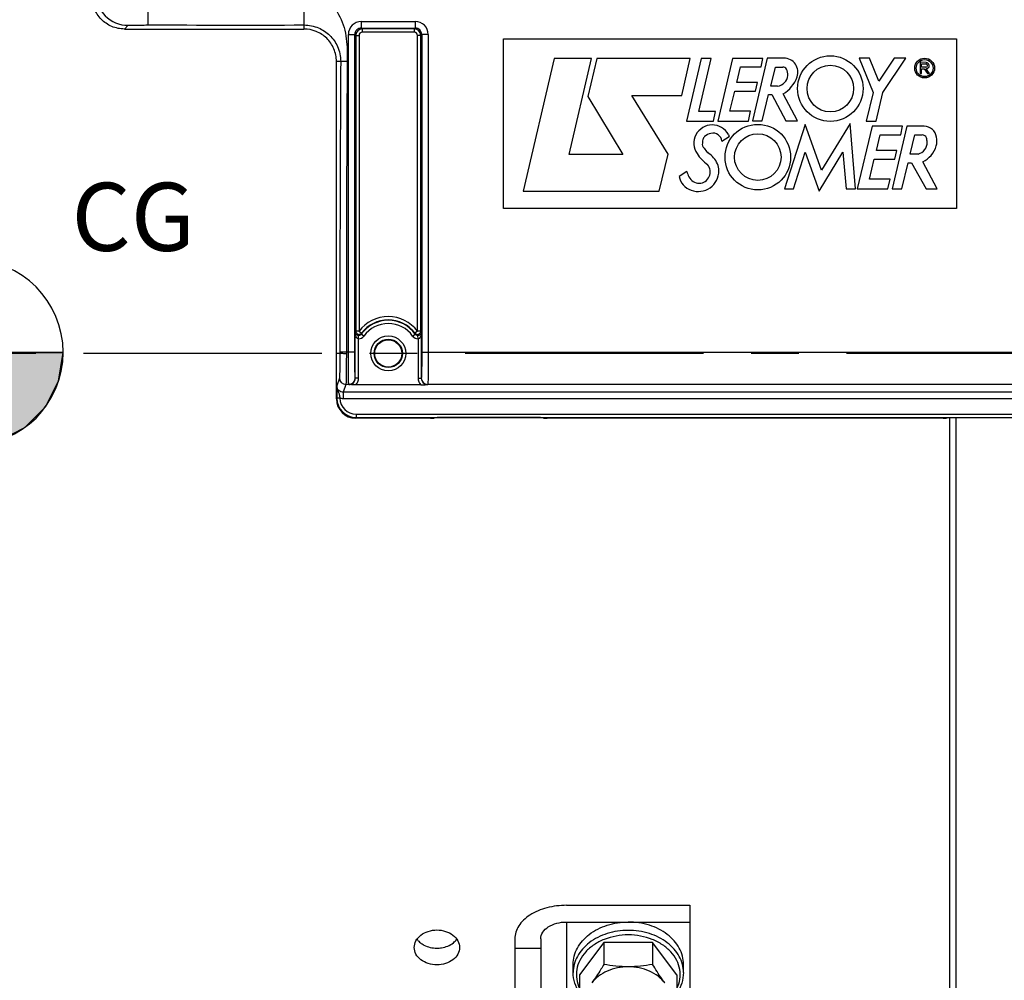
# Model space of a CAD drawing. Units: millimetres. Extents: x 0 to 594, y 0 to 420.
# Drawn here: x 169 to 220, y 246 to 296 of the extents above; entities that cross this region are included whole.
import ezdxf

# ---------------------------------------------------------------- set-up
doc = ezdxf.new("R2010")
doc.units = ezdxf.units.MM
doc.header["$LTSCALE"] = 32.67
doc.linetypes.add('CENTER', pattern=[0.6, 0.375, -0.075, 0.075, -0.075])
doc.layers.get('0').update_dxf_attribs({"linetype": 'CONTINUOUS'})
doc.layers.add('AXE_ASM_REF', color=7, linetype='CONTINUOUS')
doc.styles.get("Standard").update_dxf_attribs({"font": 'txt', "width": 0.85})
doc.dimstyles.new('DIMSTYLE_6', dxfattribs={"dimtxt": 3.5, "dimasz": 3.5, "dimexe": 1.5, "dimexo": 1, "dimgap": 0.875, "dimtad": 1, "dimdec": 4, "dimlfac": 3, "dimtxsty": 'STANDARD', "dimblk": '_FILLED', "dimblk1": '_FILLED', "dimblk2": '_FILLED', "dimcen": 0.09, "dimclrt": 5, "dimadec": 0, "dimazin": 0, "dimtp": 0.0001, "dimtm": 0.0001, "dimtfac": 1, "dimtdec": 4, "dimtofl": 0, "dimtmove": 0, "dimatfit": 3, "dimldrblk": '_FILLED', "dimfxl": 1, "dimtolj": 1, "dimarcsym": 0})

# ---------------------------------------------------------------- blocks, each defined once
blk = doc.blocks.new('_FILLED')
at = {"color": 0, "linetype": 'BYBLOCK'}
blk.add_solid([(0, 0), (-1, 0.214), (-1, -0.214)], dxfattribs=at)
blk = doc.blocks.new('*D8')
at = {"color": 2, "linetype": 'CONTINUOUS'}
for p, q in [((122.433, 347.44), (122.433, 391.605)), ((258.1, 287.059), (258.1, 391.605)), ((122.433, 390.105), (190.267, 390.105)), ((258.1, 390.105), (190.267, 390.105))]:
    blk.add_line(p, q, dxfattribs=at)
at = {"color": 2, "linetype": 'CONTINUOUS', "xscale": 3.5, "yscale": 3.5, "zscale": 3.5, "rotation": 180}
blk.add_blockref('_FILLED', (122.433, 390.105), dxfattribs=at)
at = {"color": 2, "linetype": 'CONTINUOUS', "xscale": 3.5, "yscale": 3.5, "zscale": 3.5}
blk.add_blockref('_FILLED', (258.1, 390.105), dxfattribs=at)
at = {"color": 5, "linetype": 'CONTINUOUS', "insert": (190.267, 394.48), "char_height": 3.5, "width": 8.925, "attachment_point": 2, "line_spacing_factor": 0.9}
blk.add_mtext('407', dxfattribs=at)
blk = doc.blocks.new('*D15')
at = {"color": 2, "linetype": 'CONTINUOUS'}
for p, q in [((258.1, 270.213), (258.1, 221.136)), ((216.933, 229.718), (216.933, 206.003)), ((258.1, 209.962), (258.1, 194.26)), ((216.933, 200.206), (216.933, 194.26)), ((216.933, 195.76), (237.517, 195.76)), ((258.1, 195.76), (237.517, 195.76))]:
    blk.add_line(p, q, dxfattribs=at)
at = {"color": 2, "linetype": 'CONTINUOUS', "xscale": 3.5, "yscale": 3.5, "zscale": 3.5, "rotation": 180}
blk.add_blockref('_FILLED', (216.933, 195.76), dxfattribs=at)
at = {"color": 2, "linetype": 'CONTINUOUS', "xscale": 3.5, "yscale": 3.5, "zscale": 3.5}
blk.add_blockref('_FILLED', (258.1, 195.76), dxfattribs=at)
at = {"color": 5, "linetype": 'CONTINUOUS', "insert": (237.517, 200.135), "char_height": 3.5, "width": 14.875, "attachment_point": 2, "line_spacing_factor": 0.9}
blk.add_mtext('123,5', dxfattribs=at)
blk = doc.blocks.new('CG_BL5', base_point=(166.628, 278.683))
at = {"linetype": 'CONTINUOUS'}
for points in [[(166.628, 278.683), (161.866, 278.683), (162.099, 280.155), (162.775, 281.483), (163.829, 282.536), (165.156, 283.213), (166.628, 283.446)], [(166.628, 278.683), (166.628, 273.921), (168.1, 274.154), (169.427, 274.83), (170.481, 275.884), (171.157, 277.212), (171.391, 278.683)]]:
    blk.add_hatch(color=7, dxfattribs=at).paths.add_polyline_path(points)
at = {"color": 7, "linetype": 'CONTINUOUS'}
for p, q in [((166.628, 283.446), (166.628, 278.683)), ((161.866, 278.683), (166.628, 278.683)), ((166.628, 278.683), (171.391, 278.683)), ((166.628, 278.683), (166.628, 273.921))]:
    blk.add_line(p, q, dxfattribs=at)
at = {"color": 2, "linetype": 'CONTINUOUS'}
blk.add_line((166.628, 278.652), (166.659, 278.683), dxfattribs=at)
at = {"color": 7, "linetype": 'CONTINUOUS'}
for points in [[(166.628, 278.683), (161.866, 278.683), (162.099, 280.155), (162.775, 281.483), (163.829, 282.536), (165.156, 283.213), (166.628, 283.446), (166.628, 278.683)], [(166.628, 278.683), (166.628, 273.921), (168.1, 274.154), (169.427, 274.83), (170.481, 275.884), (171.157, 277.212), (171.391, 278.683), (166.628, 278.683)]]:
    blk.add_lwpolyline(points, dxfattribs=at)
for start, end in [(90, 180), (0, 90), (180, 270), (270, 360)]:
    blk.add_arc((166.628, 278.683), 4.763, start, end, dxfattribs=at)

msp = doc.modelspace()

# ---------------------------------------------------------------- linework, layer by layer
at = {"color": 9, "linetype": 'CONTINUOUS'}
for p, q in [((175.735869, 297.901998), (175.735869, 295.510097)), ((183.766705, 295.510097), (183.766707, 295.302886)), ((186.714189, 295.688635), (186.714189, 295.355352)), ((186.714189, 295.688635), (189.485891, 295.688635)), ((189.485891, 295.688635), (189.485891, 295.355352)), ((174.545961, 295.302886), (174.736022, 295.492946)), ((186.047624, 278.701442), (186.047624, 295.02207)), ((186.047624, 295.02207), (186.380907, 295.02207)), ((186.380907, 278.701442), (186.380907, 295.022062)), ((186.380907, 295.022062), (186.430515, 294.972433)), ((186.714265, 295.355352), (186.763798, 295.305744)), ((186.714265, 295.355352), (189.485811, 295.355352)), ((186.763798, 295.305744), (186.763798, 295.139103)), ((189.436281, 295.305744), (186.763798, 295.305744)), ((189.436283, 295.139103), (186.763798, 295.139103)), ((189.436281, 295.305744), (189.485811, 295.355352)), ((189.436283, 295.305744), (189.436283, 295.139103)), ((189.769565, 294.972461), (189.819174, 295.022067)), ((190.152456, 295.02207), (189.819174, 295.02207)), ((189.819174, 295.022067), (189.819174, 278.701442)), ((190.152456, 295.02207), (190.152456, 278.701442)), ((186.430515, 294.972461), (186.597157, 294.972461)), ((186.430515, 294.972433), (186.430516, 279.780021)), ((186.597157, 294.972461), (186.597157, 279.780017)), ((189.602924, 279.780017), (189.602924, 294.972461)), ((189.769565, 294.972461), (189.602924, 294.972461)), ((189.769565, 279.780017), (189.769565, 294.972461)), ((185.986512, 293.633), (185.433374, 293.636219)), ((186.404333, 277.36593), (186.404333, 279.699552)), ((186.597157, 279.780017), (186.430516, 279.780017)), ((186.570974, 279.384164), (186.573723, 279.550556)), ((186.570974, 277.365821), (186.570974, 279.384164)), ((186.597157, 279.780017), (186.729762, 279.679096)), ((186.848458, 279.524708), (186.712574, 279.62117)), ((189.351623, 279.524708), (189.487506, 279.62117)), ((189.602924, 279.780017), (189.470319, 279.679096)), ((189.629107, 279.384164), (189.626357, 279.550556)), ((189.629107, 279.384164), (189.629107, 277.365821)), ((189.795748, 279.699552), (189.795748, 277.365895)), ((185.610907, 278.636219), (185.433374, 278.636219)), ((185.610936, 278.70145), (185.610907, 278.636219)), ((186.380907, 278.701442), (185.610936, 278.70145)), ((185.944218, 278.701442), (185.94419, 278.619913)), ((189.819174, 278.701442), (223.047574, 278.701442)), ((185.58888, 277.369935), (185.456523, 276.972612)), ((186.404333, 277.36593), (186.402962, 277.369935)), ((186.570974, 277.365821), (186.404333, 277.365821)), ((189.629107, 277.365821), (189.795748, 277.365821)), ((189.797118, 277.369935), (189.795748, 277.365895)), ((185.922166, 277.03707), (185.789408, 276.638443)), ((186.06968, 277.037059), (185.922166, 277.03707)), ((186.071704, 277.032018), (186.06968, 277.037059)), ((190.130401, 277.037059), (190.12869, 277.032032)), ((222.736346, 277.037059), (190.130401, 277.037059)), ((185.447952, 276.347115), (185.433374, 276.303343)), ((185.614818, 276.328889), (185.448217, 276.325267)), ((185.613112, 276.341469), (185.614815, 276.329119)), ((185.789398, 276.638443), (185.789398, 276.305567)), ((227.077349, 276.305567), (185.789398, 276.305567)), ((227.077344, 276.638443), (185.789408, 276.638443)), ((186.447287, 275.346944), (186.432612, 275.302886)), ((186.447287, 275.513382), (226.419461, 275.513382)), ((186.447287, 275.513382), (186.447287, 275.346944)), ((186.447287, 275.346944), (226.419461, 275.346944)), ((217.260889, 275.336291), (217.26089, 230.384444)), ((197.266707, 249.417217), (197.266707, 243.288861))]:
    msp.add_line(p, q, dxfattribs=at)
at = {"color": 7, "linetype": 'CONTINUOUS'}
for p, q in [((174.545961, 295.302886), (183.766707, 295.302886)), ((185.433374, 278.636219), (185.433374, 293.636227)), ((196.631549, 293.794174), (195.023882, 286.969552)), ((198.551278, 293.794174), (196.631549, 293.794174)), ((197.393806, 288.860818), (198.551278, 293.794174)), ((198.81288, 293.792754), (198.353171, 291.839228)), ((203.61469, 293.792754), (198.81288, 293.792754)), ((203.184372, 291.883906), (203.61469, 293.792754)), ((204.176062, 293.794909), (203.422531, 290.576264)), ((204.054434, 291.072346), (204.686809, 293.794909)), ((204.686809, 293.794909), (204.176062, 293.794909)), ((205.789354, 293.794909), (205.030884, 290.574714)), ((207.35392, 293.794909), (205.789354, 293.794909)), ((207.572339, 293.803342), (206.813948, 290.583938)), ((207.260517, 293.354754), (207.35392, 293.794909)), ((208.434674, 293.803342), (207.572339, 293.803342)), ((212.831372, 293.805212), (212.2924, 293.805212)), ((212.2924, 293.805212), (213.016654, 292.044063)), ((213.314892, 292.615624), (212.831372, 293.805212)), ((214.1018, 293.804686), (213.314892, 292.615624)), ((213.5202, 292.037125), (214.691075, 293.804686)), ((214.691075, 293.804686), (214.1018, 293.804686)), ((215.749655, 293.581051), (215.433374, 293.598616)), ((215.433374, 293.598616), (215.433374, 293.014376)), ((215.510834, 293.51397), (215.731001, 293.51397)), ((215.510834, 293.338364), (215.510834, 293.51397)), ((206.008538, 292.555546), (206.201021, 293.354754)), ((206.201021, 293.354754), (207.260517, 293.354754)), ((207.756861, 292.36485), (207.992971, 293.350391)), ((207.992971, 293.350391), (208.379986, 293.350391)), ((215.433374, 293.014376), (215.510834, 293.014376)), ((215.731001, 293.338364), (215.510834, 293.338364)), ((215.510834, 293.254675), (215.639665, 293.254675)), ((215.510834, 293.014376), (215.510834, 293.254675)), ((215.639665, 293.254675), (215.810694, 293.019469)), ((215.915997, 293.019469), (215.736937, 293.265719)), ((215.810694, 293.019469), (215.915997, 293.019469)), ((207.068034, 292.555546), (206.008538, 292.555546)), ((206.965327, 292.114391), (207.068034, 292.555546)), ((205.656424, 291.078811), (205.904885, 292.114391)), ((205.904885, 292.114391), (206.965327, 292.114391)), ((208.105927, 292.36485), (207.756861, 292.36485)), ((209.127368, 290.582414), (208.391287, 291.969109)), ((213.016654, 292.044063), (212.665065, 290.568327)), ((213.170661, 290.568327), (213.5202, 292.037125)), ((198.353171, 291.839228), (200.146528, 288.860818)), ((200.609613, 291.883906), (203.184372, 291.883906)), ((202.474993, 288.866732), (200.609613, 291.883906)), ((207.319544, 290.583938), (207.647006, 291.932158)), ((207.647006, 291.932158), (207.817938, 291.932158)), ((207.817938, 291.932158), (208.534405, 290.582414)), ((204.916769, 291.072346), (204.054434, 291.072346)), ((204.808438, 290.576264), (204.916769, 291.072346)), ((206.719967, 291.078811), (205.656424, 291.078811)), ((206.605539, 290.574714), (206.719967, 291.078811)), ((203.422531, 290.576264), (204.808438, 290.576264)), ((205.030884, 290.574714), (206.605539, 290.574714)), ((206.813948, 290.583938), (207.319544, 290.583938)), ((208.534405, 290.582414), (209.127368, 290.582414)), ((211.828381, 290.45411), (210.366469, 288.052859)), ((212.118948, 287.085031), (211.828381, 290.45411)), ((212.665065, 290.568327), (213.170661, 290.568327)), ((209.52211, 290.405332), (208.458566, 287.086345)), ((210.366469, 288.052859), (209.52211, 290.405332)), ((212.962252, 290.305254), (212.20373, 287.084795)), ((214.526292, 290.305254), (212.962252, 290.305254)), ((214.756309, 290.303466), (213.998678, 287.085031)), ((214.433362, 289.865098), (214.526292, 290.305254)), ((215.642113, 290.303466), (214.756309, 290.303466)), ((205.239606, 289.539896), (205.623046, 289.779632)), ((205.577253, 289.877157), (205.623046, 289.779632)), ((213.181436, 289.06589), (213.373393, 289.865098)), ((213.373393, 289.865098), (214.433362, 289.865098)), ((214.91561, 288.879481), (215.151401, 289.865098)), ((215.151401, 289.865098), (215.538416, 289.865098)), ((208.916436, 287.086345), (209.528785, 288.981422)), ((209.528785, 288.981422), (210.244314, 286.966188)), ((210.244314, 286.966188), (211.467016, 288.97911)), ((211.467016, 288.97911), (211.627173, 287.085031)), ((214.24088, 289.06589), (213.181436, 289.06589)), ((214.138195, 288.624026), (214.24088, 289.06589)), ((200.146528, 288.860818), (197.393806, 288.860818)), ((202.028424, 286.969552), (202.474993, 288.866732)), ((212.829322, 287.588577), (213.07729, 288.624026)), ((213.07729, 288.624026), (214.138195, 288.624026)), ((214.494497, 287.085031), (214.820961, 288.432463)), ((214.820961, 288.432463), (214.992419, 288.432463)), ((215.337872, 288.879481), (214.91561, 288.879481)), ((214.992419, 288.432463), (215.74185, 287.083244)), ((216.302373, 287.083244), (215.562904, 288.473908)), ((203.446131, 287.985106), (203.041665, 287.729759)), ((213.892865, 287.588577), (212.829322, 287.588577)), ((213.777912, 287.084795), (213.892865, 287.588577)), ((195.023882, 286.969552), (202.028424, 286.969552)), ((208.458566, 287.086345), (208.916436, 287.086345)), ((211.627173, 287.085031), (212.118948, 287.085031)), ((212.20373, 287.084795), (213.777912, 287.084795)), ((213.998678, 287.085031), (214.494497, 287.085031)), ((215.74185, 287.083244), (216.302373, 287.083244)), ((185.433374, 276.303343), (185.433374, 278.636219)), ((189.764254, 277.023753), (186.435954, 277.023753)), ((190.275409, 275.302886), (186.432612, 275.302886)), ((190.44205, 275.311468), (190.447443, 275.327657)), ((195.919306, 275.336291), (190.614108, 275.336291)), ((196.091364, 275.311468), (196.085971, 275.327657)), ((216.608742, 275.302886), (196.258005, 275.302886)), ((216.775384, 275.311468), (216.780776, 275.327657)), ((216.933374, 275.327657), (216.933374, 230.717727)), ((197.266707, 250.274267), (203.60004, 250.274267)), ((203.60004, 250.274267), (203.60004, 243.288861)), ((197.266707, 249.417217), (203.60004, 249.417217)), ((194.60004, 248.560166), (194.60004, 223.302886)), ((195.933374, 248.560166), (195.933374, 223.302886)), ((194.60004, 248.068387), (195.933374, 248.068387)), ((199.182448, 248.370864), (197.931522, 246.711101)), ((201.684299, 248.370864), (199.182448, 248.370864)), ((199.182448, 248.370864), (199.182448, 247.24182)), ((202.935225, 246.711101), (201.684299, 248.370864)), ((201.684299, 248.370864), (201.684299, 247.24182)), ((197.60004, 246.818232), (197.60004, 247.246757)), ((203.266707, 246.818232), (203.266707, 247.246757)), ((197.931522, 246.711101), (197.931522, 245.582057)), ((202.935225, 246.711101), (202.935225, 245.582057))]:
    msp.add_line(p, q, dxfattribs=at)
at = {"color": 4, "linetype": 'CONTINUOUS'}
for p, q in [((194.023882, 286.084795), (194.023882, 294.805212)), ((194.023882, 294.805212), (217.302373, 294.805212)), ((217.302373, 294.805212), (217.302373, 286.084795)), ((217.302373, 286.084795), (194.023882, 286.084795))]:
    msp.add_line(p, q, dxfattribs=at)
at = {"color": 7, "linetype": 'CONTINUOUS'}
for centre, radius in [((210.817056, 292.241686), 1.684936), ((215.664186, 293.296992), 0.509717), ((215.664186, 293.296992), 0.433857), ((210.817056, 292.241686), 1.197347), ((207.090903, 288.720314), 1.684936), ((207.090903, 288.720314), 1.197347), ((188.10004, 278.636219), 0.7)]:
    msp.add_circle(centre, radius, dxfattribs=at)
at = {"color": 9, "linetype": 'CONTINUOUS'}
for radius in [0.895766, 0.729143]:
    msp.add_circle((188.10004, 278.636219), radius, dxfattribs=at)
for centre, radius, start, end in [((174.736632, 297.15997), 1.667026, 180.0209836, 269.9790164), ((186.71424, 295.022019), 0.666616, 90.0043762, 179.9956238), ((189.485833, 295.022011), 0.666623, 0.0050081, 89.9949919), ((186.714063, 295.022196), 0.333156, 89.9652658, 180.023083), ((186.76385, 294.972409), 0.333335, 90.0090075, 179.9959204), ((186.763788, 294.972471), 0.166632, 89.9967, 180.0033), ((189.43623, 294.972409), 0.333335, 0.0090368, 89.9912248), ((189.436291, 294.972469), 0.166633, 359.9972534, 90.0027466), ((189.486017, 295.022195), 0.333157, 359.9779215, 90.0352975), ((2762.191373, 278.878723), 2576.58044, 179.671862335, 180.003942048), ((2777.296947, 278.827347), 2591.352731, 179.672639692, 180.002783819), ((188.10004, 278.636219), 1.88861, 37.2736468, 142.7263532), ((188.10004, 278.636219), 1.701526, 35.3803812, 144.6293488), ((188.10004, 278.636219), 1.721992, 37.2736468, 142.7263532), ((188.10004, 278.636219), 1.534878, 35.3706479, 144.6293521), ((190.167143, 278.519661), 3.943462, 161.3608082, 162.5903164), ((186.57636, 279.717728), 0.333607, 269.0748691, 324.6489153), ((190.41481, 278.554183), 3.852922, 163.0244501, 163.9229721), ((189.623731, 279.71775), 0.333629, 215.3530434, 270.9231723), ((186.033089, 278.519709), 3.943303, 17.4096694, 18.6391788), ((185.922327, 277.370506), 0.333447, 180.0980886, 269.97176), ((186.069619, 277.370403), 0.333344, 270.0105048, 359.9196466), ((190.130462, 277.370403), 0.333344, 180.0803498, 269.9894988), ((186.426373, 276.346741), 0.978421, 179.9781355, 181.2576258), ((186.447811, 276.346798), 0.999855, 181.2339479, 269.9699777), ((186.447792, 276.346582), 0.833199, 181.200308, 269.9652709)]:
    msp.add_arc(centre, radius, start, end, dxfattribs=at)
at = {"color": 7, "linetype": 'CONTINUOUS'}
for centre, radius, start, end in [((208.434674, 293.085597), 0.717745, 340.1301218, 90), ((215.731001, 293.426167), 0.087803, 270, 90), ((215.749655, 293.414331), 0.149155, 265.1084729, 89.9999995), ((208.379986, 293.143278), 0.207113, 27.948656, 90), ((208.011082, 292.947552), 0.624724, 357.2367135, 27.948656), ((208.011082, 292.985323), 0.62768, 278.6908998, 353.7908767), ((207.525063, 293.414331), 1.684936, 300.9372463, 340.1301218), ((204.746523, 289.431071), 0.943286, 28.2349198, 214.2481459), ((204.793103, 289.506943), 0.447717, 4.2208899, 104.3099422), ((215.642113, 289.675787), 0.62768, 6.6683032, 90), ((205.918961, 289.292252), 1.684936, 168.7960045, 177.3037268), ((204.532632, 289.566854), 0.271671, 129.7431895, 168.7960045), ((204.886326, 289.141479), 0.824883, 104.3099422, 129.7431895), ((215.165967, 289.483161), 0.62768, 285.8949647, 360), ((215.538416, 289.635602), 0.229496, 19.1641697, 90), ((215.099782, 289.483161), 0.693864, 0, 19.1641697), ((215.470344, 289.529388), 0.824883, 343.324456, 15.4167873), ((204.439348, 289.361933), 0.203682, 177.3037268, 218.4540911), ((249.175234, 324.887976), 57.329852, 218.4540911, 218.74442827), ((204.746523, 289.237268), 0.365974, 218.7444283, 236.4360106), ((203.827432, 287.852037), 1.296432, 24.073525, 56.4360106), ((214.981614, 289.675787), 1.335069, 295.8107945, 343.324456), ((205.87829, 290.20161), 2.312456, 214.2481459, 233.644007), ((204.886326, 288.35635), 1.487274, 194.45463, 205.8951046), ((204.069596, 287.959853), 0.579388, 205.8951046, 40.9095986), ((204.026135, 288.017964), 1.062349, 250.0969853, 360), ((204.198828, 288.017964), 0.889655, 0, 24.073525), ((203.997651, 287.939293), 0.97868, 192.3626683, 250.0969853), ((186.597285, 279.780335), 0.16677, 180.1080526, 294.1237034), ((186.597029, 279.78027), 0.166816, 294.2128767, 303.7844939), ((189.60305, 279.780269), 0.166815, 236.2108626, 245.7810059), ((189.602795, 279.780335), 0.16677, 245.8702021, 359.8908598), ((189.601616, 271.318392), 8.461626, 89.8452299, 89.9911443)]:
    msp.add_arc(centre, radius, start, end, dxfattribs=at)
at = {"color": 3, "linetype": 'CONTINUOUS'}
for centre, radius, start, end in [((190.376264, 249.133607), 1.000601, 224.7751222, 231.6065405), ((190.825893, 249.131268), 0.997479, 308.6031752, 315.4130129)]:
    msp.add_arc(centre, radius, start, end, dxfattribs=at)
at = {"color": 7, "linetype": 'CONTINUOUS'}
for centre, major_axis, ratio, start_param, end_param in [((186.433526, 276.304258), (0.316478, 0.950207), 0.998477855, -4.390425241, -2.820542303), ((190.275409, 275.31162), (0.166667, 0), 0.052407779, -1.570796327, -0.017453292), ((196.258005, 275.31162), (0.166667, 0), 0.052407779, -3.124139361, -1.570796327), ((216.608742, 275.31162), (0.166667, 0), 0.052407779, -1.570796327, -0.017453292)]:
    msp.add_ellipse(centre, major_axis=major_axis, ratio=ratio, start_param=start_param, end_param=end_param, dxfattribs=at)
at = {"color": 9, "linetype": 'CONTINUOUS'}
for points, knots in [([(183.766707, 297.17651), (183.767426, 296.966136), (183.767071, 296.576765), (183.766652, 296.118158), (183.76591, 295.818213), (183.768227, 295.66424), (183.76521, 295.567693), (183.768915, 295.522211), (183.766707, 295.510097)], [0, 0, 0, 0, 0.37873023, 0.701013492, 0.825479241, 0.918916662, 0.977832601, 1, 1, 1, 1]), ([(183.766707, 297.17651), (184.151925, 297.17651), (184.935775, 296.898433), (185.693379, 295.960082), (185.993425, 294.806285), (185.988772, 294.023962), (185.986512, 293.633)], [0, 0, 0, 0, 0.248035104, 0.497577804, 0.74826207, 1, 1, 1, 1]), ([(174.736022, 295.492946), (174.741302, 295.498229), (174.772805, 295.493512), (174.827079, 295.502543), (174.921451, 295.501919), (175.043475, 295.505756), (175.19269, 295.507302), (175.426205, 295.509606), (175.609644, 295.510097), (175.735869, 295.510097)], [0, 0, 0, 0, 0.022400257, 0.081364359, 0.174806776, 0.299241444, 0.450003777, 0.621433806, 1, 1, 1, 1]), ([(183.766705, 295.510097), (184.021406, 295.510097), (184.508164, 295.411753), (185.118695, 295.009468), (185.547198, 294.404041), (185.654721, 293.898262), (185.653197, 293.634931)], [0, 0, 0, 0, 0.260042645, 0.491008232, 0.731141674, 1, 1, 1, 1]), ([(186.570974, 279.384164), (186.537937, 279.385256), (186.463713, 279.438317), (186.417372, 279.558864), (186.404765, 279.652921), (186.404333, 279.699552)], [0, 0, 0, 0, 0.260042077, 0.633129554, 1, 1, 1, 1]), ([(189.795748, 279.699552), (189.79546, 279.668505), (189.787351, 279.553662), (189.720128, 279.387187), (189.629107, 279.384164)], [0, 0, 0, 0, 0.254247154, 1, 1, 1, 1]), ([(185.610907, 278.636219), (185.610772, 278.47822), (185.609509, 278.186246), (185.606175, 277.841897), (185.601083, 277.615947), (185.598664, 277.497217), (185.593054, 277.419952), (185.592608, 277.381129), (185.58888, 277.369935)], [0, 0, 0, 0, 0.374179418, 0.691553825, 0.815252094, 0.909806902, 0.972058741, 1, 1, 1, 1]), ([(185.94419, 278.619913), (185.902115, 278.619949), (185.824354, 278.620797), (185.732188, 278.623289), (185.67285, 278.62702), (185.640833, 278.628995), (185.623616, 278.632743), (185.611807, 278.633695), (185.610907, 278.636219)], [0, 0, 0, 0, 0.377445359, 0.698838517, 0.823024086, 0.916604505, 0.975961276, 1, 1, 1, 1]), ([(185.94419, 278.619913), (185.944055, 278.422436), (185.942786, 278.057488), (185.93947, 277.627136), (185.934354, 277.344626), (185.931982, 277.196346), (185.926279, 277.099484), (185.925951, 277.051297), (185.922165, 277.037071)], [0, 0, 0, 0, 0.374191933, 0.69158569, 0.815294304, 0.909856163, 0.972104242, 1, 1, 1, 1]), ([(186.06968, 277.037059), (186.065691, 277.052056), (186.065509, 277.103091), (186.059506, 277.20575), (186.057158, 277.362978), (186.051937, 277.661452), (186.048729, 278.11315), (186.047625, 278.495554), (186.047624, 278.701442)], [0, 0, 0, 0, 0.027965978, 0.090766038, 0.186185859, 0.310828777, 0.62897958, 1, 1, 1, 1]), ([(186.402962, 277.369935), (186.399044, 277.381748), (186.398719, 277.422877), (186.392829, 277.50479), (186.390424, 277.630692), (186.385234, 277.869407), (186.382006, 278.230811), (186.380908, 278.536729), (186.380907, 278.701442)], [0, 0, 0, 0, 0.028030086, 0.090848259, 0.186272056, 0.31090056, 0.629022558, 1, 1, 1, 1]), ([(189.819174, 278.701442), (189.819173, 278.536729), (189.818075, 278.230811), (189.814847, 277.869407), (189.809657, 277.630692), (189.807251, 277.50479), (189.801361, 277.422877), (189.801037, 277.381748), (189.797118, 277.369935)], [0, 0, 0, 0, 0.370977442, 0.68909944, 0.813727944, 0.909151741, 0.971969914, 1, 1, 1, 1]), ([(190.152456, 278.701442), (190.152455, 278.495554), (190.151351, 278.11315), (190.148143, 277.661452), (190.142923, 277.362978), (190.140575, 277.20575), (190.134572, 277.103091), (190.13439, 277.052056), (190.130401, 277.037059)], [0, 0, 0, 0, 0.37102042, 0.689171223, 0.813814141, 0.909233962, 0.972034022, 1, 1, 1, 1]), ([(186.071699, 277.032031), (186.156726, 277.031991), (186.333862, 277.103659), (186.404357, 277.280897), (186.404333, 277.36593)], [0, 0, 0, 0, 0.499982598, 1, 1, 1, 1]), ([(189.795748, 277.365895), (189.795719, 277.280817), (189.866334, 277.10345), (190.043623, 277.031997), (190.128689, 277.032031)], [0, 0, 0, 0, 0.500033752, 1, 1, 1, 1]), ([(185.456523, 276.972612), (185.455397, 276.935787), (185.449441, 276.727347), (185.448054, 276.518796), (185.447952, 276.347115)], [0, 0, 0, 0, 0.176681652, 1, 1, 1, 1]), ([(185.456527, 276.972546), (185.455995, 276.919722), (185.47237, 276.814295), (185.53301, 276.668062), (185.587524, 276.512167), (185.605582, 276.400334), (185.613112, 276.341469)], [0, 0, 0, 0, 0.242819646, 0.481672786, 0.727220516, 1, 1, 1, 1]), ([(185.789408, 276.638443), (185.704276, 276.638367), (185.526838, 276.709968), (185.456443, 276.887509), (185.456522, 276.972609)], [0, 0, 0, 0, 0.500095875, 1, 1, 1, 1]), ([(185.613112, 276.34147), (185.592255, 276.341492), (185.554259, 276.342499), (185.501422, 276.340989), (185.471677, 276.347614), (185.45005, 276.343108), (185.447956, 276.347115)], [0, 0, 0, 0, 0.378331536, 0.700691978, 0.917994278, 1, 1, 1, 1]), ([(200.433374, 248.988691), (200.067785, 248.988691), (199.353569, 248.884155), (198.556579, 248.490012), (198.070585, 248.041278), (197.803502, 247.66303), (197.637727, 247.250112), (197.600044, 246.96054), (197.600044, 246.818232)], [0, 0, 0, 0, 0.278804888, 0.541304014, 0.663834959, 0.780150298, 0.891473731, 1, 1, 1, 1]), ([(203.266703, 246.818232), (203.266703, 246.96054), (203.22902, 247.250112), (203.063245, 247.66303), (202.796163, 248.041278), (202.310168, 248.490012), (201.513179, 248.884155), (200.798963, 248.988691), (200.433374, 248.988691)], [0, 0, 0, 0, 0.108526276, 0.219849717, 0.336165064, 0.458696019, 0.721195164, 1, 1, 1, 1]), ([(200.433374, 248.753886), (200.015056, 248.753886), (199.388273, 248.64196), (198.670393, 248.26974), (198.237132, 247.90433), (197.9277, 247.466793), (197.76328, 246.980282), (197.757737, 246.475746), (197.858728, 246.155639), (197.930742, 246.005699)], [0, 0, 0, 0, 0.283414275, 0.417974487, 0.544744673, 0.663675186, 0.776654666, 0.887305216, 1, 1, 1, 1]), ([(202.936005, 246.005698), (203.008019, 246.155638), (203.10901, 246.475745), (203.103467, 246.980281), (202.939047, 247.466793), (202.629615, 247.904329), (202.196354, 248.26974), (201.478474, 248.64196), (200.851692, 248.753886), (200.433374, 248.753886)], [0, 0, 0, 0, 0.112694797, 0.223345354, 0.336324837, 0.455255353, 0.582025543, 0.716585763, 1, 1, 1, 1])]:
    msp.add_open_spline(points, degree=3, knots=knots, dxfattribs=at)
at = {"color": 7, "linetype": 'CONTINUOUS'}
for points, knots in [([(174.545961, 295.302886), (174.322088, 295.302886), (173.873541, 295.394008), (173.317442, 295.774222), (172.955158, 296.323036), (172.869666, 296.749071), (172.868148, 296.957898)], [0, 0, 0, 0, 0.258552012, 0.512180841, 0.758818019, 1, 1, 1, 1]), ([(185.433374, 293.636227), (185.433373, 293.857116), (185.343794, 294.300827), (184.96537, 294.855863), (184.411297, 295.218818), (183.978665, 295.302885), (183.766708, 295.302886)], [0, 0, 0, 0, 0.254765285, 0.506009067, 0.75553692, 1, 1, 1, 1]), ([(186.573723, 279.550556), (186.524185, 279.551324), (186.438445, 279.587832), (186.405518, 279.668475), (186.404333, 279.699552)], [0, 0, 0, 0, 0.614355833, 1, 1, 1, 1]), ([(189.769565, 279.780017), (189.765757, 279.780017), (189.717395, 279.780533), (189.669029, 279.779873), (189.624473, 279.779987)], [0, 0, 0, 0, 0.078738974, 1, 1, 1, 1]), ([(189.795748, 279.699552), (189.794565, 279.668517), (189.761686, 279.587875), (189.675936, 279.551325), (189.626357, 279.550556)], [0, 0, 0, 0, 0.385133439, 1, 1, 1, 1]), ([(186.435954, 277.023753), (186.402733, 277.023753), (186.281279, 277.024733), (186.159874, 277.028699), (186.071704, 277.032018)], [0, 0, 0, 0, 0.273526864, 1, 1, 1, 1]), ([(189.764068, 277.023753), (189.797327, 277.023753), (189.918906, 277.024721), (190.040432, 277.028769), (190.12869, 277.032032)], [0, 0, 0, 0, 0.273565175, 1, 1, 1, 1]), ([(190.447443, 275.327657), (190.448903, 275.33204), (190.471831, 275.329259), (190.500946, 275.335857), (190.554768, 275.335295), (190.593029, 275.336291), (190.614108, 275.336291)], [0, 0, 0, 0, 0.082890694, 0.299735316, 0.621812585, 1, 1, 1, 1]), ([(195.919306, 275.336291), (195.940387, 275.336291), (195.978653, 275.335295), (196.032477, 275.335856), (196.06159, 275.32926), (196.084512, 275.332039), (196.085971, 275.327657)], [0, 0, 0, 0, 0.378228278, 0.700338827, 0.917145418, 1, 1, 1, 1]), ([(216.780776, 275.327657), (216.782236, 275.33204), (216.805164, 275.329259), (216.834279, 275.335857), (216.888101, 275.335295), (216.926362, 275.336291), (216.947441, 275.336291)], [0, 0, 0, 0, 0.082890694, 0.299735316, 0.621812585, 1, 1, 1, 1]), ([(197.266707, 250.274267), (196.923766, 250.274267), (196.264394, 250.194131), (195.513091, 249.888523), (195.048426, 249.531222), (194.795354, 249.233242), (194.636648, 248.905577), (194.60004, 248.672925), (194.60004, 248.560166)], [0, 0, 0, 0, 0.296416372, 0.567678645, 0.689045501, 0.800083479, 0.902538354, 1, 1, 1, 1]), ([(189.433426, 248.103794), (189.433421, 248.222016), (189.501827, 248.472288), (189.770752, 248.768988), (190.15442, 248.962425), (190.449421, 249.006737), (190.600042, 249.006737)], [0, 0, 0, 0, 0.218881763, 0.457843181, 0.721133467, 1, 1, 1, 1]), ([(190.600042, 249.006737), (190.750656, 249.006737), (191.045644, 248.962432), (191.429298, 248.768998), (191.698242, 248.472321), (191.76665, 248.222047), (191.766655, 248.103827)], [0, 0, 0, 0, 0.278861886, 0.542141465, 0.781117102, 1, 1, 1, 1]), ([(195.933374, 248.560166), (195.933374, 248.674616), (196.018986, 248.924941), (196.331616, 249.200254), (196.765025, 249.377062), (197.095229, 249.417217), (197.266707, 249.417217)], [0, 0, 0, 0, 0.198519517, 0.430389648, 0.702562168, 1, 1, 1, 1]), ([(197.600044, 247.246757), (197.600044, 247.389064), (197.637727, 247.678635), (197.803501, 248.091552), (198.070581, 248.469798), (198.556572, 248.918532), (199.353561, 249.312678), (200.06778, 249.417217), (200.433374, 249.417217)], [0, 0, 0, 0, 0.108525836, 0.219848802, 0.336163605, 0.458694, 0.721191692, 1, 1, 1, 1]), ([(203.266703, 247.246757), (203.266703, 247.389064), (203.22902, 247.678635), (203.063247, 248.091552), (202.796166, 248.469798), (202.310176, 248.918532), (201.513186, 249.312678), (200.798967, 249.417217), (200.433374, 249.417217)], [0, 0, 0, 0, 0.108525836, 0.219848802, 0.336163605, 0.458694, 0.721191692, 1, 1, 1, 1]), ([(190.600039, 247.2193), (190.44956, 247.2193), (190.155846, 247.261419), (189.771828, 247.44731), (189.501117, 247.738274), (189.433431, 247.986444), (189.433426, 248.103794)], [0, 0, 0, 0, 0.280495995, 0.543713069, 0.781257559, 1, 1, 1, 1]), ([(191.766655, 248.103827), (191.766659, 247.986476), (191.698975, 247.738307), (191.428282, 247.447319), (191.04425, 247.261425), (190.750524, 247.2193), (190.600039, 247.2193)], [0, 0, 0, 0, 0.218741493, 0.456271725, 0.719499391, 1, 1, 1, 1]), ([(199.182448, 247.24182), (199.132055, 247.156255), (198.936183, 246.830194), (198.726188, 246.51205), (198.556985, 246.287547)], [0, 0, 0, 0, 0.261026473, 1, 1, 1, 1]), ([(200.433374, 247.117428), (200.245498, 247.117428), (199.873776, 247.080541), (199.350686, 246.916928), (198.897857, 246.65547), (198.654599, 246.417063), (198.556985, 246.287547)], [0, 0, 0, 0, 0.265998558, 0.524729854, 0.770378573, 1, 1, 1, 1]), ([(200.433374, 247.117428), (200.222335, 247.117428), (199.802591, 247.140779), (199.387394, 247.20379), (199.182448, 247.24182)], [0, 0, 0, 0, 0.503092188, 1, 1, 1, 1]), ([(201.684299, 247.24182), (201.479353, 247.20379), (201.064156, 247.140779), (200.644412, 247.117428), (200.433374, 247.117428)], [0, 0, 0, 0, 0.496908334, 1, 1, 1, 1]), ([(202.309762, 246.287547), (202.212148, 246.417063), (201.968891, 246.65547), (201.516061, 246.916928), (200.992972, 247.080541), (200.621249, 247.117428), (200.433374, 247.117428)], [0, 0, 0, 0, 0.229621428, 0.475270146, 0.734001442, 1, 1, 1, 1]), ([(202.309762, 246.287547), (202.255518, 246.359519), (202.032714, 246.668025), (201.831636, 246.991651), (201.684299, 247.24182)], [0, 0, 0, 0, 0.236884333, 1, 1, 1, 1]), ([(197.930916, 245.780197), (197.826072, 245.934266), (197.658996, 246.267816), (197.60004, 246.637283), (197.60004, 246.818232)], [0, 0, 0, 0, 0.507362987, 1, 1, 1, 1]), ([(203.266707, 246.818232), (203.266707, 246.637284), (203.207752, 246.267818), (203.040677, 245.93427), (202.935833, 245.780201)], [0, 0, 0, 0, 0.49263642, 1, 1, 1, 1])]:
    msp.add_open_spline(points, degree=3, knots=knots, dxfattribs=at)
at = {"color": 9, "linetype": 'CONTINUOUS'}
for points in [[(175.735869, 295.510097), (178.412815, 295.510097), (181.08976, 295.509183), (183.766705, 295.510097)], [(186.712574, 279.62117), (186.682557, 279.578801), (186.625642, 279.549746), (186.573723, 279.550556)], [(189.487339, 279.621406), (189.481784, 279.64067), (189.476172, 279.65992), (189.470319, 279.679096)], [(189.626357, 279.550556), (189.574353, 279.549746), (189.517367, 279.57894), (189.487339, 279.621407)], [(186.435954, 277.023753), (186.519751, 277.113223), (186.570901, 277.243237), (186.570974, 277.365821)], [(189.629107, 277.365821), (189.629156, 277.243222), (189.680459, 277.113246), (189.764254, 277.023753)], [(185.789398, 276.305567), (185.730663, 276.30557), (185.671446, 276.313694), (185.614775, 276.329128)]]:
    msp.add_open_spline(points, degree=3, dxfattribs=at)
at = {"color": 7, "linetype": 'CONTINUOUS'}
for points in [[(186.689791, 279.641624), (186.704973, 279.651774), (186.718706, 279.664559), (186.729762, 279.679096)], [(189.510278, 279.641631), (189.4951, 279.65178), (189.481371, 279.664563), (189.470319, 279.679096)]]:
    msp.add_open_spline(points, degree=3, dxfattribs=at)
at = {"color": 3, "linetype": 'CONTINUOUS'}
for points in [[(189.576563, 248.534054), (189.603485, 248.496734), (189.633584, 248.461558), (189.66596, 248.428858)], [(191.536283, 248.431047), (191.567801, 248.463089), (191.59713, 248.497488), (191.623431, 248.533934)]]:
    msp.add_open_spline(points, degree=3, dxfattribs=at)
for points, knots in [([(189.754832, 248.349372), (189.810487, 248.305185), (190.063597, 248.143049), (190.371888, 248.076616), (190.600039, 248.076616)], [0, 0, 0, 0, 0.237497403, 1, 1, 1, 1]), ([(190.600039, 248.076616), (190.678772, 248.076616), (190.977886, 248.099036), (191.27529, 248.213405), (191.448243, 248.351753)], [0, 0, 0, 0, 0.262258944, 1, 1, 1, 1])]:
    msp.add_open_spline(points, degree=3, knots=knots, dxfattribs=at)
at = {"layer": 'AXE_ASM_REF', "color": 2, "linetype": 'CENTER'}
msp.add_line((263.10004, 278.636219), (105.366707, 278.636219), dxfattribs=at)

# ---------------------------------------------------------------- block references
at = {"color": 2, "linetype": 'CONTINUOUS'}
msp.add_blockref('CG_BL5', (166.628086, 278.683399), dxfattribs=at)

# ---------------------------------------------------------------- texts
at = {"color": 5, "linetype": 'CONTINUOUS', "insert": (171.825712, 287.403388), "char_height": 3.5, "width": 5.95, "attachment_point": 1, "line_spacing_factor": 0.9}
msp.add_mtext('CG', dxfattribs=at)

# ---------------------------------------------------------------- dimensions: what is measured, and where the dimension line sits
at = {"color": 2, "linetype": 'CONTINUOUS'}
dim = msp.add_linear_dim(base=(258.10004, 390.105297), p1=(122.433374, 346.440172), p2=(258.10004, 286.0592), dimstyle='DIMSTYLE_6', dxfattribs=at)
dim.commit()
dim.dimension.update_dxf_attribs({"geometry": '*D8', "text_midpoint": (190.266704, 390.105297), "dimtype": 160})
dim = msp.add_linear_dim(base=(216.933374, 195.760376), p1=(258.10004, 271.213238), p2=(216.933374, 230.717735), angle=180, dimstyle='DIMSTYLE_6', dxfattribs=at)
dim.commit()
dim.dimension.update_dxf_attribs({"geometry": '*D15', "text_midpoint": (237.981546, 195.760376), "dimtype": 160})

doc.saveas('drawing.dxf')
